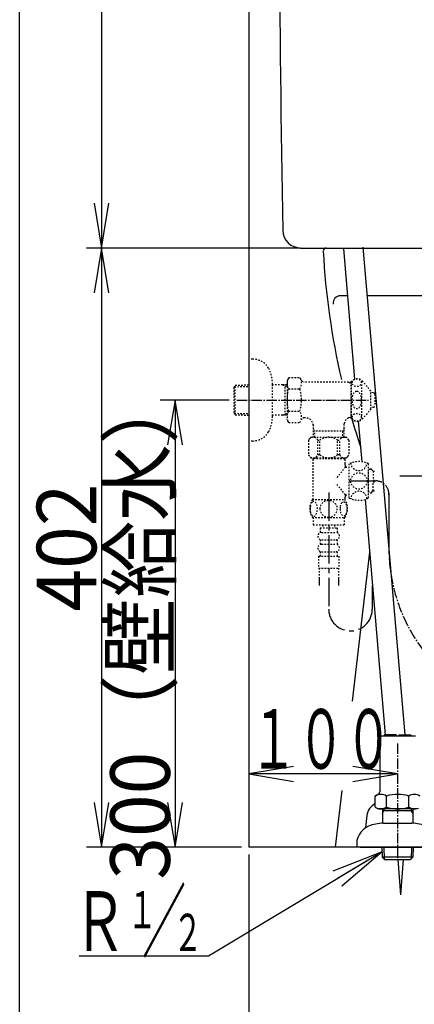
# Model space of a CAD drawing. Extents: x 0 to 2000, y 115 to 2915.
# Drawn here: x 180 to 445, y 503 to 1163 of the extents above; entities that cross this region are included whole.
import ezdxf
from ezdxf.enums import TextEntityAlignment as Align

# ---------------------------------------------------------------- set-up
doc = ezdxf.new("R2010")
doc.units = 0
doc.header["$MEASUREMENT"] = 0
for name, pattern in [('EXLTYPE10', [28.575, 19.05, -3.175, 3.175, -3.175]), ('EXLTYPE2', [2, 1, -1]), ('EXLTYPE3', [10, 7, -1, 1, -1])]:
    doc.linetypes.add(name, pattern=pattern)
doc.layers.get('0').update_dxf_attribs({"linetype": 'CONTINUOUS'})
for name, color, linetype in [('タンク', 7, 'CONTINUOUS'), ('便器', 7, 'CONTINUOUS'), ('便座', 7, 'CONTINUOUS'), ('寸法', 7, 'CONTINUOUS'), ('枠', 7, 'CONTINUOUS'), ('止水栓', 7, 'CONTINUOUS')]:
    doc.layers.add(name, color=color, linetype=linetype)
doc.styles.add('EXCADDIM1', font='monotxt', dxfattribs={"width": 0.95, "bigfont": 'extfont'})
doc.styles.add('EXCADDIM2', font='monotxt', dxfattribs={"width": 0.84, "bigfont": 'extfont'})
doc.styles.add('EXCADSTD', font='monotxt', dxfattribs={"bigfont": 'extfont'})
doc.styles.get("Standard").update_dxf_attribs({"font": 'monotxt', "bigfont": 'extfont'})
doc.dimstyles.get("Standard").update_dxf_attribs({"dimtxt": 0.18, "dimasz": 0.18, "dimexe": 0.18, "dimexo": 0.0625, "dimgap": 0.09, "dimtad": 0, "dimtih": 1, "dimtoh": 1, "dimdec": 4, "dimzin": 0, "dimtxsty": 'STANDARD', "dimcen": 0.09, "dimazin": 3, "dimtfac": 1, "dimtdec": 4, "dimtmove": 0, "dimatfit": 3, "dimtolj": 1, "dimtzin": 0})

# ---------------------------------------------------------------- blocks, each defined once
blk = doc.blocks.new('_EX_NORM')
at = {"color": 0, "linetype": 'CONTINUOUS'}
for q in [(-1, 0.166667), (-1, 0), (-1, -0.166667)]:
    blk.add_line((0, 0), q, dxfattribs=at)
blk = doc.blocks.new('*D19')
at = {"layer": '寸法', "color": 3, "linetype": 'CONTINUOUS'}
for p, q in [((235, 1010.00046), (230, 980.00046)), ((235, 1010.00046), (235, 608.000324)), ((240, 980.00046), (235, 1010.00046)), ((230, 638.000324), (235, 608.000324)), ((235, 608.000324), (240, 638.000324)), ((329.017073, 608.000324), (225, 608.000324))]:
    blk.add_line(p, q, dxfattribs=at)
at = {"layer": '寸法', "color": 2, "linetype": 'CONTINUOUS', "style": 'EXCADSTD', "width": 0.945}
blk.add_text('402', height=40, rotation=90, dxfattribs=at).set_placement((231.5, 809.000392), align=Align.CENTER)
blk = doc.blocks.new('*D20')
at = {"layer": '寸法', "color": 3, "linetype": 'CONTINUOUS'}
for p, q in [((320.857073, 908.000324), (274.422456, 908.000324)), ((284.422456, 908.000324), (279.422456, 878.000324)), ((284.422456, 908.000324), (284.422456, 608.000324)), ((289.422456, 878.000324), (284.422456, 908.000324)), ((279.422456, 638.000324), (284.422456, 608.000324)), ((284.422456, 608.000324), (289.422456, 638.000324))]:
    blk.add_line(p, q, dxfattribs=at)
at = {"layer": '寸法', "color": 2, "linetype": 'CONTINUOUS', "style": 'EXCADSTD', "width": 0.945}
blk.add_text('300（壁給水）', height=40, rotation=90, dxfattribs=at).set_placement((280.922456, 758.000324), align=Align.CENTER)
blk = doc.blocks.new('*D24')
at = {"layer": '寸法', "color": 3, "linetype": 'CONTINUOUS'}
for p, q in [((334.017073, 603.000004), (334.017073, 399)), ((859.017073, 508), (859.017073, 399)), ((364.017073, 414), (334.017073, 409)), ((859.017073, 409), (829.017073, 414)), ((334.017073, 409), (859.017073, 409)), ((334.017073, 409), (364.017073, 404)), ((829.017073, 404), (859.017073, 409))]:
    blk.add_line(p, q, dxfattribs=at)
at = {"layer": '寸法', "color": 2, "linetype": 'CONTINUOUS', "style": 'EXCADSTD', "width": 0.945}
blk.add_text('（525）', height=40, dxfattribs=at).set_placement((596.517073, 412.5), align=Align.CENTER)
blk = doc.blocks.new('*D29')
at = {"layer": '寸法', "color": 3, "linetype": 'CONTINUOUS'}
for p, q in [((235, 1520.00046), (230, 1490.00046)), ((235, 1520.00046), (235, 1010.00046)), ((240, 1490.00046), (235, 1520.00046)), ((230, 1040.00046), (235, 1010.00046)), ((235, 1010.00046), (240, 1040.00046))]:
    blk.add_line(p, q, dxfattribs=at)
at = {"layer": '寸法', "color": 2, "linetype": 'CONTINUOUS', "style": 'EXCADSTD', "width": 0.84}
blk.add_text('510', height=40, rotation=90, dxfattribs=at).set_placement((231.5, 1265.00046), align=Align.CENTER)

msp = doc.modelspace()

# ---------------------------------------------------------------- linework, layer by layer
at = {"layer": 'タンク', "color": 7, "linetype": 'CONTINUOUS'}
msp.add_line((368.805726, 1010.00046), (510.975438, 1010.00046), dxfattribs=at)
at = {"layer": 'タンク', "color": 6, "linetype": 'CONTINUOUS'}
for p, q in [((397.595242, 1009.441591), (405.147173, 921.933081)), ((410.547102, 1010.559329), (438.784096, 683.361256)), ((407.574876, 893.80191), (409.923329, 866.589055)), ((412.105966, 841.297605), (425.735777, 683.361256))]:
    msp.add_line(p, q, dxfattribs=at)
at = {"layer": 'タンク', "color": 7, "linetype": 'CONTINUOUS'}
for centre, radius, start, end in [((20353.879592, 1364.004208), 20000, 179.790881, 180.980405), ((368.805726, 1022.00046), 12, 180.980405, 270), ((386.031857, 1008.00046), 2, 90, 180)]:
    msp.add_arc(centre, radius, start, end, dxfattribs=at)
at = {"layer": '便器', "color": 7, "linetype": 'CONTINUOUS'}
for p, q in [((400.308604, 978.000324), (395.638823, 978.000324)), ((482.258309, 978.000324), (413.356924, 978.000324)), ((657.742269, 857.000324), (435.616457, 857.000324)), ((415.164457, 805.857132), (403.475615, 705.944358)), ((396.469951, 646.062011), (392.017096, 608.000324)), ((413.344221, 629.162304), (412.379455, 620.915775)), ((408.835816, 608.000324), (934.017074, 608.000324))]:
    msp.add_line(p, q, dxfattribs=at)
at = {"layer": '便器', "color": 6, "linetype": 'CONTINUOUS'}
for p in [(434.242596, 599.699229), (437.74103, 599.699229)]:
    msp.add_line(p, (435.991813, 575.999883), dxfattribs=at)
at = {"layer": '便器', "color": 7, "linetype": 'CONTINUOUS'}
for centre, radius, start, end in [((878.309752, 1034.399553), 495, 183.06955, 193.138221), ((395.638823, 973.000324), 5, 90, 187.336359), ((878.309752, 1034.399553), 495, 196.323336, 198.552267), ((423.276481, 628.000324), 10, 115.280366, 173.327272)]:
    msp.add_arc(centre, radius, start, end, dxfattribs=at)
at = {"layer": '便座', "color": 6, "linetype": 'EXLTYPE10'}
for p, q in [((387.691109, 845.901497), (387.691109, 767.697497)), ((417.019131, 783.5), (417.019131, 767.697497))]:
    msp.add_line(p, q, dxfattribs=at)
at = {"layer": '便座', "color": 6, "linetype": 'CONTINUOUS'}
msp.add_line((428.152992, 845.542145), (428.152992, 811.555654), dxfattribs=at)
at = {"layer": '便座', "color": 6, "linetype": 'EXLTYPE3'}
for centre, radius, start, end in [((419.456135, 845.001815), 8.713625, 356.444816, 90), ((542.632724, 809.008075), 114.508075, 178.725176, 0)]:
    msp.add_arc(centre, radius, start, end, dxfattribs=at)
at = {"layer": '便座', "color": 6, "linetype": 'EXLTYPE10'}
msp.add_arc((402.35512, 767.697497), 14.664011, 180, 0, dxfattribs=at)
at = {"layer": '寸法', "color": 3, "linetype": 'CONTINUOUS'}
for p, q in [((368.598572, 1010.00046), (225, 1010.00046)), ((364.017073, 662.1), (334.017073, 657.1)), ((434.017073, 657.1), (404.017073, 662.1)), ((434.017073, 657.1), (334.017073, 657.1)), ((334.017073, 657.1), (364.017073, 652.1)), ((404.017073, 652.1), (434.017073, 657.1))]:
    msp.add_line(p, q, dxfattribs=at)
at = {"layer": '枠', "color": 7, "linetype": 'CONTINUOUS'}
for p, q in [((180, 115), (180, 2915)), ((334.017073, 1806), (334.017073, 608.000004)), ((1225, 608.000004), (334.017073, 608.000004))]:
    msp.add_line(p, q, dxfattribs=at)
at = {"layer": '止水栓', "color": 6, "linetype": 'EXLTYPE2'}
for p, q in [((336.520178, 935.500324), (334.017073, 935.500324)), ((350.013873, 897.400324), (350.013873, 918.600324)), ((360.807573, 922.934081), (359.691118, 921.000324)), ((359.691118, 921.000324), (359.691118, 895.000324)), ((360.807573, 923.011381), (368.285987, 923.011381)), ((368.285987, 923.011381), (369.447072, 921.000324)), ((403.058828, 920.000324), (371.179122, 920.000324)), ((400.959067, 920.000324), (402.691118, 919.000324)), ((402.691118, 920.000324), (402.691118, 896.000324)), ((403.058828, 919.000324), (402.691118, 919.000324)), ((403.058828, 895.500324), (403.058828, 920.500324)), ((410.058828, 895.500324), (410.058828, 920.500324)), ((416.058828, 914.000324), (410.65817, 920.500324)), ((324.177073, 916.670246), (324.903267, 917.920246)), ((324.177073, 899.370246), (324.177073, 916.670246)), ((324.311841, 916.902223), (334.017073, 917.190731)), ((324.903267, 917.920246), (334.017073, 918.191172)), ((324.903267, 898.120246), (324.903267, 917.920246)), ((356.677073, 918.270246), (350.013873, 918.270246)), ((356.677073, 918.270246), (358.484396, 917.216078)), ((359.691118, 918.180648), (356.677073, 918.270246)), ((358.484396, 897.823973), (358.484396, 918.21652)), ((359.691118, 917.180206), (358.484396, 917.216078)), ((360.807573, 915.505878), (368.285988, 915.505878)), ((416.058828, 902.000324), (416.058828, 914.000324)), ((417.741027, 912.897842), (416.058828, 912.981952)), ((418.691089, 911.89909), (418.691089, 904.101589)), ((324.177073, 899.370246), (324.903267, 898.120246)), ((324.311841, 899.138269), (334.017073, 898.849762)), ((356.677073, 897.770246), (358.484396, 898.824414)), ((359.691118, 898.860287), (358.484396, 898.824414)), ((360.807573, 900.534615), (368.285988, 900.534615)), ((416.058828, 902.000324), (410.65817, 895.500324)), ((417.741027, 903.102836), (416.058828, 903.018726)), ((324.903267, 898.120246), (334.017073, 897.84932)), ((356.677073, 897.770246), (350.013873, 897.770246)), ((359.691118, 897.859845), (356.677073, 897.770246)), ((360.852202, 892.989267), (359.691118, 895.000324)), ((360.852202, 892.989267), (368.285987, 892.989267)), ((368.285987, 892.989267), (369.447072, 895.000324)), ((372.216118, 896.000324), (371.179122, 896.000324)), ((398.168622, 883.001497), (398.168622, 892.00267)), ((400.959067, 896.000324), (402.691118, 897.000324)), ((403.058828, 896.000324), (400.959067, 896.000324)), ((403.058828, 897.000324), (402.691118, 897.000324)), ((377.213613, 891.501497), (377.213613, 883.001497)), ((398.168603, 887.001457), (377.213613, 887.001457)), ((377.213614, 889.127588), (378.441137, 887.001459)), ((378.441114, 883.001497), (378.441114, 887.001457)), ((398.168619, 889.127586), (396.941095, 887.001457)), ((396.941114, 887.001457), (396.941114, 883.001497)), ((374.191118, 881.001497), (374.191118, 871.201497)), ((375.691118, 883.001497), (399.691118, 883.001497)), ((380.293111, 871.201497), (380.293111, 881.001497)), ((380.293111, 881.001497), (381.691118, 881.001497)), ((381.691118, 871.201497), (381.691118, 881.001497)), ((393.691118, 871.201497), (393.691118, 881.001497)), ((393.691118, 881.001497), (395.089124, 881.001497)), ((395.089124, 871.201497), (395.089124, 881.001497)), ((401.191118, 881.001497), (401.191118, 871.201497)), ((375.691118, 869.201497), (387.691118, 869.201497)), ((377.441118, 868.71544), (376.941118, 868.21544)), ((376.941118, 868.21544), (376.941118, 841.21544)), ((377.441118, 868.71544), (397.941118, 868.71544)), ((379.291118, 868.81544), (379.291118, 869.201497)), ((381.691118, 871.201497), (380.293111, 871.201497)), ((387.691118, 869.201497), (399.691118, 869.201497)), ((395.089124, 871.201497), (393.691118, 871.201497)), ((396.091118, 868.81544), (396.091118, 869.201497)), ((397.941118, 868.71544), (398.441118, 868.21544)), ((398.441118, 868.21544), (398.441118, 864.96544)), ((398.991118, 862.96544), (392.570915, 855.253857)), ((398.941118, 864.46544), (398.991118, 864.46544)), ((398.991118, 862.96544), (398.991118, 864.46544)), ((398.991118, 863.96544), (398.991118, 862.96544)), ((398.991118, 862.96544), (401.491118, 862.96544)), ((401.491118, 842.21544), (401.491118, 865.21544)), ((414.491118, 842.21544), (414.491118, 865.21544)), ((414.491118, 846.41544), (414.491118, 861.01544)), ((414.491118, 846.81544), (414.491118, 860.61544)), ((415.491118, 861.61544), (415.998716, 861.61544)), ((416.79134, 861.225151), (417.491118, 860.31544)), ((417.491118, 860.31544), (417.491118, 854.31544)), ((417.491118, 860.31544), (418.691118, 860.31544)), ((417.491118, 854.31544), (418.691118, 854.31544)), ((417.491118, 847.11544), (417.491118, 853.11544)), ((417.491118, 853.11544), (418.691118, 853.11544)), ((398.991118, 844.46544), (392.570915, 852.177023)), ((415.491118, 845.81544), (415.998716, 845.81544)), ((416.79134, 846.205729), (417.491118, 847.11544)), ((417.491118, 847.11544), (418.691118, 847.11544)), ((376.721116, 841.21544), (398.661119, 841.21544)), ((398.441118, 842.46544), (398.441118, 841.21544)), ((398.941118, 842.96544), (398.991118, 842.96544)), ((398.991118, 842.96544), (398.991118, 844.46544)), ((398.991118, 844.46544), (398.991118, 843.46544)), ((398.991118, 844.46544), (401.491118, 844.46544)), ((376.721116, 829.215928), (398.659593, 829.215928)), ((377.190355, 829.215928), (377.190355, 824.215928)), ((398.190355, 829.215928), (398.190355, 824.215928)), ((377.190355, 824.215928), (398.190355, 824.215928)), ((381.940355, 822.215928), (381.940355, 819.215928)), ((381.940355, 822.215928), (393.440355, 822.215928)), ((383.690355, 824.215928), (383.690355, 822.215928)), ((391.690355, 824.215928), (391.690355, 822.215928)), ((393.440355, 822.215928), (393.440355, 819.215928)), ((381.940355, 814.215928), (381.940355, 811.215928)), ((382.940355, 819.215928), (392.440355, 819.215928)), ((382.940355, 814.215928), (392.440355, 814.215928)), ((393.440355, 814.215928), (393.440355, 811.215928)), ((381.940355, 806.215928), (381.940355, 803.215928)), ((382.940355, 811.215928), (392.440355, 811.215928)), ((382.940355, 806.215928), (392.440355, 806.215928)), ((393.440355, 806.215928), (393.440355, 803.215928)), ((380.940355, 803.215928), (394.440355, 803.215928)), ((380.940355, 803.215928), (380.940355, 795.215928)), ((394.440355, 803.215928), (394.440355, 795.215928)), ((380.940355, 795.215928), (394.440355, 795.215928)), ((381.19035, 795.215928), (381.19035, 783.501555)), ((394.19035, 795.215928), (394.19035, 783.501555)), ((381.190355, 788.209147), (381.190355, 783.501555)), ((394.190355, 788.209147), (394.190355, 783.501555)), ((381.190355, 785.384555), (381.190355, 783.501555)), ((394.190355, 785.384555), (394.190355, 783.501555))]:
    msp.add_line(p, q, dxfattribs=at)
at = {"layer": '止水栓', "color": 6, "linetype": 'EXLTYPE3'}
msp.add_line((325.857073, 908.000324), (414.36026, 908.000324), dxfattribs=at)
at = {"layer": '止水栓', "color": 6, "linetype": 'CONTINUOUS'}
for p, q in [((401.491118, 853.71544), (419.456135, 853.71544)), ((422.017058, 682.661256), (446.017058, 682.661256)), ((422.017058, 682.661256), (422.017058, 646.187019)), ((433.117058, 683.361256), (425.017058, 683.361256)), ((425.017058, 683.361256), (425.017058, 682.661256)), ((433.117058, 683.361256), (433.117058, 682.661256)), ((434.917058, 683.361256), (443.017058, 683.361256)), ((434.917058, 683.361256), (434.917058, 682.661256)), ((443.017058, 683.361256), (443.017058, 682.661256)), ((419.006001, 642.256889), (421.017058, 643.417974)), ((419.006001, 634.823104), (419.006001, 642.256889)), ((422.017058, 646.187019), (422.017058, 645.150024)), ((426.551349, 634.778474), (426.551349, 642.256889)), ((441.522611, 634.778474), (441.522611, 642.256889)), ((419.006001, 634.823104), (421.017058, 633.662019)), ((447.017058, 633.662019), (421.017058, 633.662019)), ((423.876579, 633.662019), (423.78698, 630.647975)), ((423.78698, 630.647975), (424.841148, 632.455298)), ((423.78698, 630.647975), (423.78698, 623.984775)), ((423.840706, 632.455298), (444.233254, 632.455298)), ((424.87702, 633.662019), (424.841148, 632.455298)), ((443.19694, 633.662019), (443.232812, 632.455298)), ((444.28698, 630.647975), (443.232812, 632.455298)), ((444.197382, 633.662019), (444.28698, 630.647975)), ((444.28698, 630.647975), (444.28698, 623.984775)), ((424.373518, 624.000987), (443.658186, 624.000987)), ((423.516585, 608.00001), (423.726546, 601.237315)), ((424.700667, 608.00001), (424.952132, 600.01417)), ((443.331038, 608.00001), (443.082014, 600.01417)), ((444.51512, 608.00001), (444.305159, 601.239756)), ((444.305159, 601.239756), (423.726546, 601.237315)), ((423.726546, 601.237315), (425.267702, 599.699229)), ((442.767073, 599.699229), (444.305159, 601.239756)), ((425.267073, 599.699229), (442.767073, 599.699229)), ((307.017077, 534.859549), (220.017077, 534.859549))]:
    msp.add_line(p, q, dxfattribs=at)
at = {"layer": '止水栓', "color": 1, "linetype": 'EXLTYPE3'}
msp.add_line((434.017073, 677.499827), (434.017073, 599.699549), dxfattribs=at)
at = {"layer": '止水栓', "color": 6, "linetype": 'EXLTYPE2', "flags": 128}
for points in [[(336.520178, 880.500324), (334.017073, 880.500324)], [(375.195237, 834.96544), (375.205003, 834.528428), (375.231859, 834.096299), (375.278245, 833.671495), (375.344163, 833.256456), (375.42473, 832.856065), (375.522386, 832.470323), (375.639573, 832.101671), (375.768968, 831.757432), (375.913011, 831.435167), (376.071702, 831.142198), (376.240159, 830.876085), (376.420823, 830.644151), (376.608812, 830.441514), (376.806566, 830.275499), (377.011644, 830.143663), (377.219163, 830.050889), (377.431566, 829.992296), (377.643968, 829.975206), (377.858812, 829.994737), (378.071214, 830.050889), (378.278734, 830.143663), (378.483812, 830.275499), (378.681566, 830.441514), (378.869554, 830.644151), (379.050218, 830.878526), (379.218675, 831.142198), (379.377366, 831.435167), (379.521409, 831.757432), (379.650804, 832.101671), (379.76555, 832.470323), (379.865648, 832.856065), (379.946214, 833.258897), (380.012132, 833.673936), (380.058519, 834.098741), (380.085374, 834.53087), (380.09514, 834.96544), (380.085374, 835.40001), (380.056077, 835.832139), (380.009691, 836.256944), (379.946214, 836.671983), (379.865648, 837.074815), (379.76555, 837.460557), (379.650804, 837.826768), (379.521409, 838.173448), (379.377366, 838.493272), (379.218675, 838.788682), (379.050218, 839.052354), (378.869554, 839.286729), (378.681566, 839.486924), (378.483812, 839.655382), (378.278734, 839.784776), (378.071214, 839.879991), (377.858812, 839.936143), (377.643968, 839.955674), (377.431566, 839.936143), (377.219163, 839.879991), (377.011644, 839.784776), (376.806566, 839.655382), (376.608812, 839.486924)], [(376.608812, 839.486924), (376.420823, 839.286729), (376.240159, 839.052354), (376.069261, 838.788682), (375.913011, 838.493272), (375.768968, 838.173448), (375.637132, 837.826768), (375.522386, 837.460557), (375.42473, 837.074815), (375.344163, 836.671983), (375.278245, 836.256944)], [(387.690355, 829.430772), (388.188401, 829.452745), (388.684007, 829.518663), (389.172288, 829.621202), (389.658128, 829.767686), (390.126878, 829.953233), (390.578538, 830.175401), (391.008226, 830.436632), (391.411058, 830.732042), (391.787034, 831.05919), (392.128831, 831.418077), (392.43889, 831.803819), (392.712327, 832.211534), (392.949144, 832.641221), (393.142015, 833.09044), (393.295823, 833.554307), (393.405687, 834.02794), (393.471605, 834.508897), (393.496019, 834.992296), (393.471605, 835.478135), (393.405687, 835.959092), (393.295823, 836.432725), (393.142015, 836.894151), (392.949144, 837.34337), (392.712327, 837.773057), (392.43889, 838.183214), (392.128831, 838.566514), (391.787034, 838.925401), (391.411058, 839.252549), (391.008226, 839.54796), (390.578538, 839.80919), (390.126878, 840.033799), (389.658128, 840.219346), (389.172288, 840.363389), (388.676683, 840.46837), (388.171312, 840.531846), (387.663499, 840.553819), (387.155687, 840.531846), (386.650316, 840.46837), (386.15471, 840.363389), (385.66887, 840.219346), (385.20012, 840.033799), (384.74846, 839.80919), (384.318773, 839.54796), (383.915941, 839.252549), (383.539964, 838.925401), (383.198167, 838.566514), (382.888109, 838.183214), (382.614671, 837.773057), (382.377855, 837.34337), (382.184984, 836.894151), (382.031175, 836.432725), (381.921312, 835.959092), (381.855394, 835.478135), (381.833421, 834.994737)], [(395.292894, 834.958116), (395.302659, 834.555284), (395.331956, 834.154893), (395.378343, 833.759385), (395.441819, 833.376085), (395.522386, 833.002549), (395.622484, 832.643663), (395.73723, 832.304307), (395.866624, 831.982042), (396.010667, 831.68419), (396.169359, 831.413194), (396.337816, 831.166612), (396.51848, 830.949327), (396.708909, 830.761339), (396.906663, 830.60753), (397.1093, 830.487901), (397.319261, 830.40001), (397.529222, 830.346299), (397.744066, 830.32921), (397.956468, 830.346299), (398.16887, 830.40001), (398.378831, 830.487901), (398.581468, 830.60753), (398.779222, 830.76378), (398.96721, 830.949327), (399.147874, 831.166612), (399.318773, 831.410753), (399.475023, 831.68419), (399.619066, 831.982042), (399.750901, 832.304307), (399.865648, 832.643663), (399.963304, 833.002549), (400.04387, 833.373643), (400.109788, 833.759385), (400.156175, 834.154893), (400.18303, 834.555284), (400.192796, 834.958116), (400.18303, 835.360948), (400.156175, 835.761339), (400.109788, 836.156846), (400.046312, 836.542589), (399.963304, 836.916124), (399.865648, 837.27501), (399.750901, 837.614366), (399.619066, 837.936632), (399.475023, 838.232042), (399.318773, 838.505479), (399.147874, 838.752061), (398.969651, 838.969346), (398.779222, 839.154893), (398.581468, 839.308702), (398.378831, 839.430772), (398.16887, 839.518663), (397.956468, 839.572374), (397.744066, 839.589464), (397.529222, 839.569932), (397.319261, 839.518663), (397.1093, 839.430772), (396.906663, 839.308702), (396.708909, 839.154893)], [(396.708909, 839.154893), (396.51848, 838.969346), (396.337816, 838.752061), (396.169359, 838.505479), (396.010667, 838.232042), (395.866624, 837.93419), (395.73723, 837.614366), (395.622484, 837.27501), (395.522386, 836.916124), (395.441819, 836.542589), (395.378343, 836.156846)], [(375.278245, 836.256944), (375.231859, 835.832139), (375.205003, 835.40001), (375.195237, 834.96544)], [(381.833421, 834.992296), (381.855394, 834.508897), (381.921312, 834.02794), (382.031175, 833.554307), (382.184984, 833.09044), (382.377855, 832.643663), (382.614671, 832.211534), (382.888109, 831.803819), (383.198167, 831.418077), (383.539964, 831.061632), (383.915941, 830.732042), (384.318773, 830.439073), (384.74846, 830.175401), (385.20012, 829.950792), (385.66887, 829.765245), (386.15471, 829.621202), (386.650316, 829.516221), (387.155687, 829.452745), (387.663499, 829.430772), (387.673265, 829.430772), (387.680589, 829.430772), (387.690355, 829.430772)], [(395.378343, 836.156846), (395.331956, 835.76378), (395.302659, 835.363389), (395.292894, 834.960557)]]:
    msp.add_lwpolyline(points, dxfattribs=at)
at = {"layer": '止水栓', "color": 6, "linetype": 'EXLTYPE2'}
msp.add_circle((407.991118, 853.71544), 5.5, dxfattribs=at)
for centre, radius, start, end in [((336.520178, 922.800324), 12.7, 31.438859, 90), ((325.017073, 918.200324), 25, 0.916772, 26.677421), ((366.556356, 919.258629), 6.865249, 156.844796, 213.136123), ((362.537205, 919.258629), 6.865249, 326.863877, 33.136123), ((371.179122, 922.000324), 2, 210, 270), ((406.858499, 917.250324), 5, 40.541602, 139.458398), ((385.478008, 908.000324), 25.78689, 163.078523, 196.858376), ((343.615552, 908.000324), 25.78689, 343.171038, 16.921477), ((417.691089, 911.89909), 1, 0, 87.137595), ((366.556356, 896.781864), 6.865249, 146.863877, 203.155204), ((362.537205, 896.781864), 6.865249, 326.863877, 33.136123), ((417.691089, 904.101589), 1, 272.862405, 0), ((325.017073, 897.800324), 25, 333.322579, 359.083228), ((371.179122, 894.000324), 2, 90, 150), ((372.216118, 891.000324), 5, 0, 90), ((403.140937, 891.501497), 5, 115.872755, 174.247319), ((406.858499, 898.750324), 5, 220.541602, 319.458398), ((336.520178, 893.200324), 12.7, 270, 328.561141), ((377.242114, 879.814977), 3.273593, 21.250854, 158.749146), ((398.920275, 864.017129), 30, 140.742087, 145.518118), ((387.691118, 873.001497), 10, 53.130102, 126.869898), ((398.140121, 879.814977), 3.273593, 21.250854, 158.749146), ((376.46196, 864.017129), 30, 34.481882, 39.257913), ((398.920275, 888.185865), 30, 214.481882, 219.257913), ((377.242114, 872.388017), 3.273593, 201.250854, 338.749146), ((387.691118, 879.201497), 10, 233.130102, 306.869898), ((398.140121, 872.388017), 3.273593, 201.250854, 338.749146), ((376.46196, 888.185865), 30, 320.742087, 325.518118), ((407.991118, 851.882107), 14.833333, 64.010766, 115.989234), ((407.991118, 866.158092), 5.5, 185.124321, 354.875679), ((398.941118, 864.96544), 0.5, 180, 270), ((415.491118, 860.61544), 1, 90, 180), ((415.998716, 860.61544), 1, 37.568592, 90), ((407.991118, 841.272788), 5.5, 5.124321, 174.875679), ((415.491118, 846.81544), 1, 180, 270), ((415.998716, 846.81544), 1, 270, 322.431408), ((385.939866, 835.216905), 10.998535, 146.94841, 213.059082), ((398.941118, 842.46544), 0.5, 90, 180), ((389.440843, 835.216905), 10.99987, 326.937744, 33.054687), ((407.991118, 855.548773), 14.833333, 244.010766, 295.989234), ((382.940355, 816.715928), 2.5, 90, 180), ((382.940355, 816.715928), 2.5, 180, 270), ((392.440355, 816.715928), 2.5, 0, 90), ((392.440355, 816.715928), 2.5, 270, 0), ((382.940355, 808.715928), 2.5, 90, 180), ((382.940355, 808.715928), 2.5, 180, 270), ((392.440355, 808.715928), 2.5, 0, 90), ((392.440355, 808.715928), 2.5, 270, 0)]:
    msp.add_arc(centre, radius, start, end, dxfattribs=at)
at = {"layer": '止水栓', "color": 7, "linetype": 'CONTINUOUS'}
for centre, radius, start, end in [((883.225076, 1036.392889), 500, 196.187711, 196.192028), ((878.309752, 1034.399553), 495, 196.323336, 198.552267)]:
    msp.add_arc(centre, radius, start, end, dxfattribs=at)
at = {"layer": '止水栓', "color": 6, "linetype": 'CONTINUOUS'}
for centre, radius, start, end in [((422.798598, 636.508106), 6.865249, 56.863877, 123.136123), ((420.017058, 645.150024), 2, 300, 0), ((434.017058, 617.586454), 25.78689, 73.078523, 106.828962), ((445.275363, 636.508106), 6.865249, 56.863877, 123.136123), ((422.798598, 640.527257), 6.865249, 246.844796, 303.136123), ((434.017058, 659.44891), 25.78689, 253.141624, 286.921477), ((445.275363, 640.527257), 6.865249, 236.863877, 293.155204), ((419.51512, 609.999522), 12.999535, 113.146301, 188.848084), ((424.373518, 598.700694), 25.30016, 90, 113.202393), ((443.658186, 598.700694), 25.298605, 66.794876, 90)]:
    msp.add_arc(centre, radius, start, end, dxfattribs=at)
at = {"layer": '止水栓', "color": 6, "linetype": 'EXLTYPE2'}
for centre, major_axis, ratio in [((406.558828, 919.620824), (-3, 0), 0.8735), ((406.558828, 908.000324), (0, 6), 0.5), ((406.558828, 896.379824), (-3, 0), 0.8735)]:
    msp.add_ellipse(centre, major_axis=major_axis, ratio=ratio, dxfattribs=at)

# ---------------------------------------------------------------- texts
at = {"layer": '寸法', "color": 2, "linetype": 'CONTINUOUS', "style": 'EXCADSTD', "width": 0.672}
msp.add_text('１００', height=40, dxfattribs=at).set_placement((334.517073, 660.60032), (430.517072, 660.60032), align=Align.FIT)
at = {"layer": '止水栓', "color": 6, "linetype": 'CONTINUOUS', "style": 'EXCADSTD', "width": 0.945}
msp.add_text('／ ', height=40, dxfattribs=at).set_placement((262.374913, 538.359549), (298.374913, 538.359549), align=Align.FIT)
at = {"layer": '止水栓', "color": 2, "linetype": 'CONTINUOUS', "style": 'EXCADSTD'}
for s, height, width, p, p2 in [('Ｒ', 40, 0.945, (215.874913, 538.359549), (251.874913, 538.359549)), ('１', 25, 0.84, (252.374913, 553.559549), (272.374913, 553.559549)), ('２', 25, 0.84, (282.974913, 538.259549), (302.974913, 538.259549))]:
    msp.add_text(s, height=height, dxfattribs=dict(at, width=width)).set_placement(p, p2, align=Align.FIT)

# ---------------------------------------------------------------- dimensions: what is measured, and where the dimension line sits
at = {"layer": '寸法', "color": 3, "linetype": 'CONTINUOUS'}
dim = msp.add_linear_dim(base=(235, 1010.00046), p1=(389.581499, 1520.00046), p2=(389.788653, 1010.00046), angle=90, dimstyle='STANDARD', override={"dimtxt": 40, "dimasz": 30, "dimexe": 0, "dimexo": 0, "dimgap": 3.5, "dimtad": 1, "dimjust": 0, "dimtih": 0, "dimtoh": 0, "dimdec": 2, "dimzin": 8, "dimtxsty": 'EXCADDIM2', "dimblk1": '_EX_NORM', "dimblk2": '_EX_NORM', "dimsah": 1, "dimse1": 1, "dimse2": 1, "dimclrd": 3, "dimclre": 3, "dimclrt": 2, "dimtmove": 2}, dxfattribs=at)
dim.commit()
dim.dimension.update_dxf_attribs({"geometry": '*D29', "text_midpoint": (211.5, 1265.00046), "dimtype": 160})
for base, p1, p2, text, override, picture, middle in [((235, 608.000324), (224.42029, 1010.00046), (334.017073, 608.000324), '402', {"dimtxt": 40, "dimasz": 30, "dimexe": 10, "dimexo": 5, "dimgap": 3.5, "dimtad": 1, "dimjust": 0, "dimtih": 0, "dimtoh": 0, "dimdec": 2, "dimzin": 8, "dimtxsty": 'EXCADDIM1', "dimblk1": '_EX_NORM', "dimblk2": '_EX_NORM', "dimsah": 1, "dimse1": 1, "dimse2": 0, "dimclrd": 3, "dimclre": 3, "dimclrt": 2, "dimtmove": 2}, '*D19', (211.5, 809.000392)), ((284.422456, 608.000324), (325.857073, 908.000324), (284.422456, 608.000324), '300（壁給水）', {"dimtxt": 40, "dimasz": 30, "dimexe": 10, "dimexo": 5, "dimgap": 3.5, "dimtad": 1, "dimjust": 0, "dimtih": 0, "dimtoh": 0, "dimdec": 2, "dimzin": 8, "dimtxsty": 'EXCADDIM1', "dimblk1": '_EX_NORM', "dimblk2": '_EX_NORM', "dimsah": 1, "dimse1": 0, "dimse2": 1, "dimclrd": 3, "dimclre": 3, "dimclrt": 2, "dimtmove": 2}, '*D20', (260.922456, 758.000324))]:
    dim = msp.add_linear_dim(base=base, p1=p1, p2=p2, angle=90, text=text, dimstyle='STANDARD', override=override, dxfattribs=at)
    dim.commit()
    dim.dimension.update_dxf_attribs({"geometry": picture, "text_midpoint": middle, "dimtype": 160})
dim = msp.add_linear_dim(base=(859.017073, 409), p1=(334.017073, 608.000004), p2=(859.017073, 513), text='（525）', dimstyle='STANDARD', override={"dimtxt": 40, "dimasz": 30, "dimexe": 10, "dimexo": 5, "dimgap": 3.5, "dimtad": 1, "dimjust": 0, "dimtih": 0, "dimtoh": 0, "dimdec": 2, "dimzin": 8, "dimtxsty": 'EXCADDIM1', "dimblk1": '_EX_NORM', "dimblk2": '_EX_NORM', "dimsah": 1, "dimse1": 0, "dimse2": 0, "dimclrd": 3, "dimclre": 3, "dimclrt": 2, "dimtmove": 2}, dxfattribs=at)
dim.commit()
dim.dimension.update_dxf_attribs({"geometry": '*D24', "text_midpoint": (596.517073, 432.5), "dimtype": 160})

# ---------------------------------------------------------------- leaders
at = {"layer": '止水栓', "color": 6, "linetype": 'CONTINUOUS'}
msp.add_leader([(423.535912, 604.910403), (307.017077, 534.859549)], dimstyle='STANDARD', override={"dimasz": 35, "dimldrblk": '_EX_NORM'}, dxfattribs=at)

doc.saveas('drawing.dxf')
